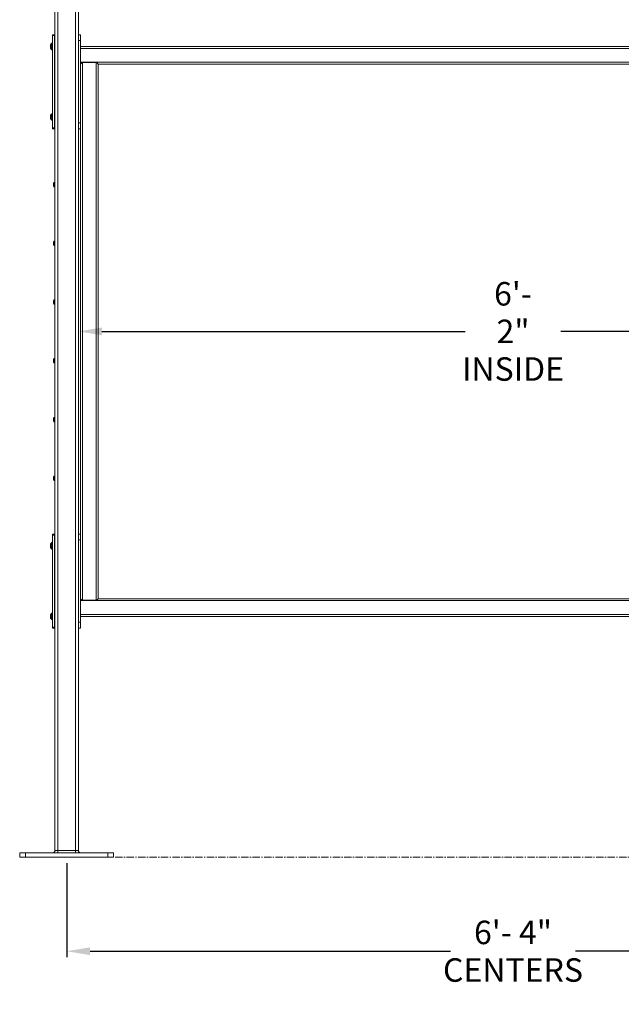
# Model space of a CAD drawing. Units: inches. Extents: x 76 to 404, y 124 to 358.
# Drawn here: x 200 to 251, y 124 to 207 of the extents above; entities that cross this region are included whole.
import ezdxf

# ---------------------------------------------------------------- set-up
doc = ezdxf.new("R2010")
doc.units = ezdxf.units.IN
doc.header["$MEASUREMENT"] = 0
doc.header["$PDMODE"] = 2
doc.header["$PDSIZE"] = 0.03
doc.linetypes.add('CENTER', pattern=[0.95, 0.625, -0.125, 0.075, -0.125])
doc.linetypes.add('DASHED', pattern=[0.2, 0.1, -0.1])
doc.layers.add('Unnamed [1]', color=7, linetype='Continuous', lineweight=0)
doc.styles.add('CK_TEXT_STYLE_0007', font='times.ttf', dxfattribs={"width": 0.75, "height": 2})
doc.styles.add('CK_TEXT_STYLE_0008', font='txt', dxfattribs={"width": 0.75, "height": 2})
doc.dimstyles.new('KEYCREATOR_DIMSTYLE', dxfattribs={"dimtxt": 2, "dimasz": 2, "dimexe": 0.5, "dimexo": 0.5, "dimgap": 0.5, "dimtad": 0, "dimtih": 1, "dimtoh": 1, "dimdec": 3, "dimzin": 4, "dimdsep": 46, "dimtxsty": 'CK_TEXT_STYLE_0007', "dimsah": 1, "dimcen": 0, "dimse1": 1, "dimse2": 1, "dimadec": 3, "dimazin": 0, "dimtfac": 1, "dimtdec": 3, "dimtofl": 0, "dimtmove": 0, "dimatfit": 3, "dimfxl": 1, "dimtolj": 1, "dimtzin": 0, "dimarcsym": 0})

# ---------------------------------------------------------------- blocks, each defined once
blk = doc.blocks.new('*D9')
at = {"layer": 'Defpoints', "color": 0}
for p in [(278.516, 180.914), (204.516, 177.946), (278.516, 177.946)]:
    blk.add_point(p, dxfattribs=at)
at = {"layer": 'Unnamed [1]', "color": 18, "lineweight": -2, "true_color": 0x000000}
for p, q in [((206.516, 180.914), (237.437, 180.914)), ((276.516, 180.914), (245.596, 180.914))]:
    blk.add_line(p, q, dxfattribs=at)
at = {"layer": 'Unnamed [1]', "color": 18, "true_color": 0x000000}
for points in [[(206.516, 181.248), (206.516, 180.581), (204.516, 180.914)], [(276.516, 180.581), (276.516, 181.248), (278.516, 180.914)]]:
    blk.add_solid(points, dxfattribs=at)
at = {"layer": 'Unnamed [1]', "color": 18, "lineweight": 0, "true_color": 0x000000, "insert": (241.516, 180.914), "char_height": 2, "attachment_point": 5, "line_spacing_factor": 0.96, "style": 'CK_TEXT_STYLE_0008'}
blk.add_mtext('\\A1;6\'- 2"\\PINSIDE', dxfattribs=at)
blk = doc.blocks.new('*D13')
at = {"layer": 'Defpoints', "color": 0}
for p in [(203.516, 136.164), (279.516, 136.164), (279.516, 128.164)]:
    blk.add_point(p, dxfattribs=at)
at = {"layer": 'Unnamed [1]', "color": 18, "lineweight": -2, "true_color": 0x000000}
for p, q in [((203.516, 135.664), (203.516, 127.664)), ((279.516, 135.664), (279.516, 127.664)), ((205.516, 128.164), (236.19, 128.164)), ((277.516, 128.164), (246.842, 128.164))]:
    blk.add_line(p, q, dxfattribs=at)
at = {"layer": 'Unnamed [1]', "color": 18, "true_color": 0x000000}
for points in [[(205.516, 128.498), (205.516, 127.831), (203.516, 128.164)], [(277.516, 127.831), (277.516, 128.498), (279.516, 128.164)]]:
    blk.add_solid(points, dxfattribs=at)
at = {"layer": 'Unnamed [1]', "color": 18, "lineweight": 0, "true_color": 0x000000, "insert": (241.516, 128.164), "char_height": 2, "attachment_point": 5, "line_spacing_factor": 0.96, "style": 'CK_TEXT_STYLE_0008'}
blk.add_mtext('\\A1;6\'- 4"\\PCENTERS', dxfattribs=at)

msp = doc.modelspace()

# ---------------------------------------------------------------- linework, layer by layer
at = {"layer": 'Unnamed [1]', "color": 18, "linetype": 'Continuous', "lineweight": 0, "true_color": 0x000000}
for p, q in [((202.5162525, 136.727208), (202.5162525, 230.8338252)), ((202.7662525, 136.727208), (202.7662525, 231.0112575)), ((204.2662525, 136.727208), (204.2662525, 219.1642068)), ((204.5162525, 136.727208), (204.5162525, 219.164207)), ((202.2969744, 206.1642067), (202.4849744, 206.1642067)), ((202.2969744, 206.0846536), (202.2969744, 206.1642067)), ((202.4849744, 206.1642067), (202.4849744, 206.0846536)), ((202.5161467, 206.1642067), (202.4849744, 206.1642067)), ((204.7042525, 206.1642067), (204.5162527, 206.1642067)), ((204.7042525, 206.1642067), (204.7042526, 206.0177601)), ((202.2659744, 205.4377067), (202.2969744, 205.4377067)), ((202.2659744, 204.8907067), (202.2659744, 205.4377067)), ((202.2659744, 205.4377067), (202.2969744, 205.4377067)), ((202.2659744, 204.8907067), (202.2659744, 205.4377067)), ((202.4849744, 206.0846536), (202.2969744, 206.0846536)), ((202.2969744, 198.2437597), (202.2969744, 206.0846536)), ((202.4849744, 206.0846536), (202.4849744, 198.2437597)), ((202.5005217, 204.8085817), (202.5005217, 205.5198317)), ((204.7042526, 205.6642067), (204.5162527, 205.6642067)), ((204.7042526, 206.0177601), (204.7042526, 205.6642067)), ((204.7042529, 198.6642067), (204.7042526, 205.6642067)), ((202.1309744, 205.3046067), (202.1309744, 205.0238067)), ((202.1309744, 205.3046067), (202.1309744, 205.0238067)), ((202.2969744, 204.8907067), (202.2659744, 204.8907067)), ((202.2969744, 204.8907067), (202.2659744, 204.8907067)), ((204.7042526, 205.1642089), (278.3282524, 205.1642089)), ((204.7042526, 205.0007089), (278.3282524, 205.0007089)), ((204.7042527, 203.8277089), (278.3282524, 203.8277089)), ((204.8622025, 203.7892089), (204.8622025, 158.0392089)), ((206.0407525, 203.7892089), (204.8622025, 203.7892089)), ((206.0407525, 203.7892089), (206.0407525, 158.0392089)), ((206.0792525, 203.7892089), (206.0407525, 203.7892089)), ((206.0792525, 203.7892089), (206.2042525, 203.6642089)), ((206.2042525, 203.6642089), (206.2042525, 158.1642089)), ((206.2042525, 203.6642089), (276.8282526, 203.6642089)), ((202.5005217, 198.8085817), (202.5005217, 199.5198317)), ((202.1309744, 199.3046067), (202.1309744, 199.0238067)), ((202.1309744, 199.3046067), (202.1309744, 199.0238067)), ((202.2659744, 199.4377067), (202.2969744, 199.4377067)), ((202.2659744, 198.8907067), (202.2659744, 199.4377067)), ((202.2659744, 199.4377067), (202.2969744, 199.4377067)), ((202.2659744, 198.8907067), (202.2659744, 199.4377067)), ((202.2969744, 198.8907067), (202.2659744, 198.8907067)), ((202.2969744, 198.8907067), (202.2659744, 198.8907067)), ((204.5162527, 198.6642067), (204.7042527, 198.6642067)), ((202.2969744, 198.2437597), (202.4849744, 198.2437597)), ((202.2969744, 198.1642067), (202.2969744, 198.2437597)), ((202.4849744, 198.1642067), (202.2969744, 198.1642067)), ((202.4849744, 198.2437597), (202.4849744, 198.1642067)), ((202.5161467, 198.1642067), (202.4849744, 198.1642067)), ((204.5162527, 198.1642067), (204.7042527, 198.1642067)), ((202.5165748, 193.6007089), (202.4500748, 193.6007089)), ((202.5165748, 193.6007089), (202.4500748, 193.6007089)), ((202.3839826, 193.4297089), (202.4008757, 193.4297089)), ((202.3839826, 193.4297089), (202.4008757, 193.4297089)), ((202.3839826, 193.3987089), (202.4008757, 193.3987089)), ((202.3839826, 193.3987089), (202.4008757, 193.3987089)), ((202.4008757, 193.4297089), (202.4008757, 193.3987089)), ((202.4008757, 193.4297089), (202.4008757, 193.3987089)), ((202.5165748, 193.2277089), (202.4500748, 193.2277089)), ((202.5165748, 193.2277089), (202.4500748, 193.2277089)), ((202.5165748, 188.6007089), (202.4500748, 188.6007089)), ((202.5165748, 188.6007089), (202.4500748, 188.6007089)), ((202.3839826, 188.4297089), (202.4008757, 188.4297089)), ((202.3839826, 188.4297089), (202.4008757, 188.4297089)), ((202.3839826, 188.3987089), (202.4008757, 188.3987089)), ((202.3839826, 188.3987089), (202.4008757, 188.3987089)), ((202.4008757, 188.4297089), (202.4008757, 188.3987089)), ((202.4008757, 188.4297089), (202.4008757, 188.3987089)), ((202.5165748, 188.2277089), (202.4500748, 188.2277089)), ((202.5165748, 188.2277089), (202.4500748, 188.2277089)), ((202.5165748, 183.6007089), (202.4500748, 183.6007089)), ((202.5165748, 183.6007089), (202.4500748, 183.6007089)), ((202.3839826, 183.4297089), (202.4008757, 183.4297089)), ((202.3839826, 183.4297089), (202.4008757, 183.4297089)), ((202.3839826, 183.3987089), (202.4008757, 183.3987089)), ((202.3839826, 183.3987089), (202.4008757, 183.3987089)), ((202.4008757, 183.4297089), (202.4008757, 183.3987089)), ((202.4008757, 183.4297089), (202.4008757, 183.3987089)), ((202.5165748, 183.2277089), (202.4500748, 183.2277089)), ((202.5165748, 183.2277089), (202.4500748, 183.2277089)), ((202.5165748, 178.6007089), (202.4500748, 178.6007089)), ((202.5165748, 178.6007089), (202.4500748, 178.6007089)), ((202.3839826, 178.4297089), (202.4008757, 178.4297089)), ((202.3839826, 178.4297089), (202.4008757, 178.4297089)), ((202.3839826, 178.3987089), (202.4008757, 178.3987089)), ((202.3839826, 178.3987089), (202.4008757, 178.3987089)), ((202.4008757, 178.4297089), (202.4008757, 178.3987089)), ((202.4008757, 178.4297089), (202.4008757, 178.3987089)), ((202.5165748, 178.2277089), (202.4500748, 178.2277089)), ((202.5165748, 178.2277089), (202.4500748, 178.2277089)), ((202.5165748, 173.6007089), (202.4500748, 173.6007089)), ((202.5165748, 173.6007089), (202.4500748, 173.6007089)), ((202.3839826, 173.4297089), (202.4008757, 173.4297089)), ((202.3839826, 173.4297089), (202.4008757, 173.4297089)), ((202.3839826, 173.3987089), (202.4008757, 173.3987089)), ((202.3839826, 173.3987089), (202.4008757, 173.3987089)), ((202.4008757, 173.4297089), (202.4008757, 173.3987089)), ((202.4008757, 173.4297089), (202.4008757, 173.3987089)), ((202.5165748, 173.2277089), (202.4500748, 173.2277089)), ((202.5165748, 173.2277089), (202.4500748, 173.2277089)), ((202.5165748, 168.6007089), (202.4500748, 168.6007089)), ((202.5165748, 168.6007089), (202.4500748, 168.6007089)), ((202.3839826, 168.4297089), (202.4008757, 168.4297089)), ((202.3839826, 168.4297089), (202.4008757, 168.4297089)), ((202.3839826, 168.3987089), (202.4008757, 168.3987089)), ((202.3839826, 168.3987089), (202.4008757, 168.3987089)), ((202.4008757, 168.4297089), (202.4008757, 168.3987089)), ((202.4008757, 168.4297089), (202.4008757, 168.3987089)), ((202.5165748, 168.2277089), (202.4500748, 168.2277089)), ((202.5165748, 168.2277089), (202.4500748, 168.2277089)), ((202.2969744, 163.6642067), (202.4849744, 163.6642067)), ((202.2969744, 163.5846536), (202.2969744, 163.6642067)), ((202.4849744, 163.5846536), (202.2969744, 163.5846536)), ((202.2969744, 155.7437597), (202.2969744, 163.5846536)), ((202.4849744, 163.6642067), (202.4849744, 163.5846536)), ((202.5161467, 163.6642067), (202.4849744, 163.6642067)), ((202.4849744, 163.5846536), (202.4849744, 155.7437597)), ((204.7042525, 163.6626167), (204.5162527, 163.6626167)), ((204.7042525, 163.6531294), (204.7042526, 163.5161701)), ((204.7042526, 163.5161701), (204.7042526, 163.1626167)), ((202.1309744, 162.8046067), (202.1309744, 162.5238067)), ((202.1309744, 162.8030167), (202.1309744, 162.5222167)), ((202.2659744, 162.9377067), (202.2969744, 162.9377067)), ((202.2659744, 162.3907067), (202.2659744, 162.9377067)), ((202.2659744, 162.9361167), (202.2969744, 162.9361167)), ((202.2659744, 162.3891167), (202.2659744, 162.9361167)), ((202.5005217, 162.3085817), (202.5005217, 163.0198317)), ((204.7042526, 163.1626167), (204.5162527, 163.1626167)), ((204.7042529, 156.1626167), (204.7042526, 163.1626167)), ((202.2969744, 162.3907067), (202.2659744, 162.3907067)), ((202.2969744, 162.3891167), (202.2659744, 162.3891167)), ((204.7042528, 158.0007089), (278.3282524, 158.0007089)), ((206.0407525, 158.0392089), (204.8622025, 158.0392089)), ((206.0792525, 158.0392089), (206.0407525, 158.0392089)), ((206.2042525, 158.1642089), (206.0792525, 158.0392089)), ((206.2042525, 158.1642089), (276.8282526, 158.1642089)), ((202.1309744, 156.8046067), (202.1309744, 156.5238067)), ((202.1309744, 156.8030167), (202.1309744, 156.5222167)), ((202.2659744, 156.9377067), (202.2969744, 156.9377067)), ((202.2659744, 156.3907067), (202.2659744, 156.9377067)), ((202.2659744, 156.9361167), (202.2969744, 156.9361167)), ((202.2659744, 156.3891167), (202.2659744, 156.9361167)), ((202.5005217, 156.3069917), (202.5005217, 157.0182417)), ((204.7042529, 156.8277089), (278.3282524, 156.8277089)), ((202.2969744, 156.3907067), (202.2659744, 156.3907067)), ((202.2969744, 156.3891167), (202.2659744, 156.3891167)), ((204.5162527, 156.1626167), (204.7042527, 156.1626167)), ((204.7042529, 156.6642089), (278.3282524, 156.6642089)), ((202.2969744, 155.7437597), (202.4849744, 155.7437597)), ((202.2969744, 155.6642067), (202.2969744, 155.7437597)), ((202.2969744, 155.6626167), (202.2969744, 155.6642588)), ((202.4849744, 155.6642067), (202.2969744, 155.6642067)), ((202.4071023, 155.6626167), (202.2969744, 155.6626167)), ((202.5162247, 155.6626167), (202.4071023, 155.6626167)), ((202.4849744, 155.7437597), (202.4849744, 155.6642067)), ((202.5161467, 155.6642067), (202.4849744, 155.6642067)), ((204.5162527, 155.6626167), (204.7042527, 155.6626167)), ((202.7662525, 136.727208), (202.5162525, 136.727208)), ((202.7662525, 136.727208), (202.7662525, 136.5942719)), ((204.2662525, 136.727208), (202.7662525, 136.727208)), ((202.7662525, 136.5942719), (202.7662525, 136.539208)), ((204.2662525, 136.5942719), (204.2662525, 136.727208)), ((204.5162525, 136.727208), (204.2662525, 136.727208)), ((204.2662525, 136.539208), (204.2662525, 136.5942719)), ((200.0162533, 136.539208), (199.5162533, 136.539208)), ((199.5162533, 136.164208), (199.5162533, 136.539208)), ((200.0162533, 136.164208), (199.5162533, 136.164208)), ((200.0162533, 136.164208), (200.0162533, 136.539208)), ((207.0162533, 136.539208), (200.0162533, 136.539208)), ((207.0162533, 136.164208), (200.0162533, 136.164208)), ((207.0162533, 136.164208), (207.0162533, 136.539208)), ((207.5162533, 136.539208), (207.0162533, 136.539208)), ((207.5162533, 136.164208), (207.0162533, 136.164208)), ((207.5162533, 136.164208), (207.5162533, 136.539208))]:
    msp.add_line(p, q, dxfattribs=at)
at = {"layer": 'Unnamed [1]', "color": 18, "linetype": 'DASHED', "lineweight": 0, "true_color": 0x000000}
for p, q in [((202.1309744, 205.2889143), (202.2359744, 205.2889143)), ((202.1309744, 205.2889143), (202.2359744, 205.2889143)), ((202.1309744, 205.2265605), (202.2359744, 205.2265605)), ((202.1309744, 205.2265605), (202.2359744, 205.2265605)), ((202.1309744, 205.1018528), (202.2359744, 205.1018528)), ((202.1309744, 205.1018528), (202.2359744, 205.1018528)), ((202.1309744, 205.039499), (202.2359744, 205.039499)), ((202.1309744, 205.039499), (202.2359744, 205.039499)), ((202.2359744, 205.2889143), (202.2359744, 205.039499)), ((202.2359744, 205.2889143), (202.2359744, 205.039499)), ((202.1309744, 199.2889143), (202.2359744, 199.2889143)), ((202.1309744, 199.2889143), (202.2359744, 199.2889143)), ((202.1309744, 199.2265605), (202.2359744, 199.2265605)), ((202.1309744, 199.2265605), (202.2359744, 199.2265605)), ((202.1309744, 199.1018528), (202.2359744, 199.1018528)), ((202.1309744, 199.1018528), (202.2359744, 199.1018528)), ((202.1309744, 199.039499), (202.2359744, 199.039499)), ((202.1309744, 199.039499), (202.2359744, 199.039499)), ((202.2359744, 199.2889143), (202.2359744, 199.039499)), ((202.2359744, 199.2889143), (202.2359744, 199.039499)), ((202.4855748, 198.4297089), (202.4849211, 198.4302236)), ((202.4855748, 198.4297089), (202.4849211, 198.4297089)), ((202.4855748, 198.3987089), (202.4849211, 198.3981943)), ((202.4855748, 198.3987089), (202.4849211, 198.3987089)), ((202.4855748, 198.4297089), (202.4849725, 198.4301831)), ((202.4855748, 198.4297089), (202.4849725, 198.4297089)), ((202.4855748, 198.3987089), (202.4849725, 198.3982348)), ((202.4855748, 198.3987089), (202.4849725, 198.3987089)), ((202.5075748, 193.4297089), (202.4008757, 193.5137089)), ((202.5075748, 193.4297089), (202.4008757, 193.5137089)), ((202.5075748, 193.4297089), (202.4008757, 193.4297089)), ((202.5075748, 193.4297089), (202.4008757, 193.4297089)), ((202.5075748, 193.3987089), (202.4008757, 193.3147089)), ((202.5075748, 193.3987089), (202.4008757, 193.3987089)), ((202.5075748, 193.3987089), (202.4008757, 193.3147089)), ((202.5075748, 193.3987089), (202.4008757, 193.3987089)), ((202.5075748, 193.4297089), (202.5075748, 193.3987089)), ((202.5075748, 193.4297089), (202.5075748, 193.3987089)), ((202.5075748, 188.4297089), (202.4008757, 188.5137089)), ((202.5075748, 188.4297089), (202.4008757, 188.5137089)), ((202.5075748, 188.4297089), (202.4008757, 188.4297089)), ((202.5075748, 188.4297089), (202.4008757, 188.4297089)), ((202.5075748, 188.3987089), (202.4008757, 188.3147089)), ((202.5075748, 188.3987089), (202.4008757, 188.3987089)), ((202.5075748, 188.3987089), (202.4008757, 188.3147089)), ((202.5075748, 188.3987089), (202.4008757, 188.3987089)), ((202.5075748, 188.4297089), (202.5075748, 188.3987089)), ((202.5075748, 188.4297089), (202.5075748, 188.3987089)), ((202.5075748, 183.4297089), (202.4008757, 183.5137089)), ((202.5075748, 183.4297089), (202.4008757, 183.5137089)), ((202.5075748, 183.4297089), (202.4008757, 183.4297089)), ((202.5075748, 183.4297089), (202.4008757, 183.4297089)), ((202.5075748, 183.3987089), (202.4008757, 183.3147089)), ((202.5075748, 183.3987089), (202.4008757, 183.3987089)), ((202.5075748, 183.3987089), (202.4008757, 183.3147089)), ((202.5075748, 183.3987089), (202.4008757, 183.3987089)), ((202.5075748, 183.4297089), (202.5075748, 183.3987089)), ((202.5075748, 183.4297089), (202.5075748, 183.3987089)), ((202.5075748, 178.4297089), (202.4008757, 178.5137089)), ((202.5075748, 178.4297089), (202.4008757, 178.5137089)), ((202.5075748, 178.4297089), (202.4008757, 178.4297089)), ((202.5075748, 178.4297089), (202.4008757, 178.4297089)), ((202.5075748, 178.3987089), (202.4008757, 178.3147089)), ((202.5075748, 178.3987089), (202.4008757, 178.3987089)), ((202.5075748, 178.3987089), (202.4008757, 178.3147089)), ((202.5075748, 178.3987089), (202.4008757, 178.3987089)), ((202.5075748, 178.4297089), (202.5075748, 178.3987089)), ((202.5075748, 178.4297089), (202.5075748, 178.3987089)), ((202.5075748, 173.4297089), (202.4008757, 173.5137089)), ((202.5075748, 173.4297089), (202.4008757, 173.5137089)), ((202.5075748, 173.4297089), (202.4008757, 173.4297089)), ((202.5075748, 173.4297089), (202.4008757, 173.4297089)), ((202.5075748, 173.3987089), (202.4008757, 173.3147089)), ((202.5075748, 173.3987089), (202.4008757, 173.3987089)), ((202.5075748, 173.3987089), (202.4008757, 173.3147089)), ((202.5075748, 173.3987089), (202.4008757, 173.3987089)), ((202.5075748, 173.4297089), (202.5075748, 173.3987089)), ((202.5075748, 173.4297089), (202.5075748, 173.3987089)), ((202.5075748, 168.4297089), (202.4008757, 168.5137089)), ((202.5075748, 168.4297089), (202.4008757, 168.5137089)), ((202.5075748, 168.4297089), (202.4008757, 168.4297089)), ((202.5075748, 168.4297089), (202.4008757, 168.4297089)), ((202.5075748, 168.3987089), (202.4008757, 168.3147089)), ((202.5075748, 168.3987089), (202.4008757, 168.3987089)), ((202.5075748, 168.3987089), (202.4008757, 168.3147089)), ((202.5075748, 168.3987089), (202.4008757, 168.3987089)), ((202.5075748, 168.4297089), (202.5075748, 168.3987089)), ((202.5075748, 168.4297089), (202.5075748, 168.3987089)), ((202.4855748, 163.4297089), (202.4849211, 163.4302236)), ((202.4855748, 163.4297089), (202.4849211, 163.4297089)), ((202.4855748, 163.4297089), (202.4849725, 163.4301831)), ((202.4855748, 163.4297089), (202.4849725, 163.4297089)), ((202.1309744, 162.7889143), (202.2359744, 162.7889143)), ((202.1309744, 162.7873243), (202.2359744, 162.7873243)), ((202.1309744, 162.7265605), (202.2359744, 162.7265605)), ((202.1309744, 162.7249705), (202.2359744, 162.7249705)), ((202.1309744, 162.6018528), (202.2359744, 162.6018528)), ((202.1309744, 162.6002628), (202.2359744, 162.6002628)), ((202.2359744, 162.7889143), (202.2359744, 162.539499)), ((202.2359744, 162.7873243), (202.2359744, 162.537909)), ((202.4855748, 163.3987089), (202.4849211, 163.3981943)), ((202.4855748, 163.3987089), (202.4849211, 163.3987089)), ((202.4855748, 163.3987089), (202.4849725, 163.3982348)), ((202.4855748, 163.3987089), (202.4849725, 163.3987089)), ((202.1309744, 162.539499), (202.2359744, 162.539499)), ((202.1309744, 162.537909), (202.2359744, 162.537909)), ((202.1309744, 156.7889143), (202.2359744, 156.7889143)), ((202.1309744, 156.7873243), (202.2359744, 156.7873243)), ((202.1309744, 156.7265605), (202.2359744, 156.7265605)), ((202.1309744, 156.7249705), (202.2359744, 156.7249705)), ((202.2359744, 156.7889143), (202.2359744, 156.539499)), ((202.2359744, 156.7873243), (202.2359744, 156.537909)), ((202.1309744, 156.6018528), (202.2359744, 156.6018528)), ((202.1309744, 156.6002628), (202.2359744, 156.6002628)), ((202.1309744, 156.539499), (202.2359744, 156.539499)), ((202.1309744, 156.537909), (202.2359744, 156.537909))]:
    msp.add_line(p, q, dxfattribs=at)
at = {"layer": 'Unnamed [1]', "color": 5, "linetype": 'CENTER', "lineweight": 0, "true_color": 0x0000ff}
msp.add_line((207.6412533, 136.164208), (275.3912533, 136.164208), dxfattribs=at)
at = {"layer": 'Unnamed [1]', "color": 18, "linetype": 'Continuous', "lineweight": 0}
for points in [[(204.7042527, 203.6649783), (204.7048013, 203.6658648), (204.7056924, 203.6670761), (204.7069108, 203.668598), (204.7084412, 203.6704161), (204.7102682, 203.6725163), (204.7123765, 203.6748842), (204.7147508, 203.6775056), (204.7173758, 203.6803663), (204.7202361, 203.6834519), (204.7233165, 203.6867483), (204.7266016, 203.6902411), (204.7300761, 203.6939161), (204.7337247, 203.6977591), (204.7375321, 203.7017557), (204.7414829, 203.7058918), (204.7455618, 203.7101529), (204.7497551, 203.7145264), (204.7540549, 203.7190044), (204.7584552, 203.723581), (204.7629496, 203.7282498), (204.7675319, 203.7330046), (204.7721959, 203.7378393), (204.7769354, 203.7427475), (204.7817442, 203.7477232), (204.786616, 203.75276), (204.7915447, 203.7578518), (204.7965239, 203.7629924), (204.8015476, 203.7681755), (204.8066094, 203.7733949), (204.8117031, 203.7786444), (204.8168225, 203.7839178), (204.8219615, 203.7892089)], [(204.7042529, 198.6642067), (204.7042529, 198.6558418), (204.7042529, 198.6464694), (204.7042529, 198.6361543), (204.7042529, 198.6249617), (204.7042529, 198.6129564), (204.7042529, 198.6002035), (204.7042529, 198.586768), (204.7042529, 198.5727149), (204.7042529, 198.5581092), (204.7042529, 198.5433032), (204.7042529, 198.5286145), (204.7042529, 198.5140556), (204.7042529, 198.4996393), (204.7042529, 198.485378), (204.7042529, 198.4712846), (204.7042529, 198.4573715), (204.7042529, 198.4436514), (204.7042529, 198.4301369), (204.7042529, 198.4168407), (204.7042529, 198.4037754), (204.7042529, 198.3909537), (204.7042529, 198.378388), (204.7042529, 198.3660911), (204.7042529, 198.3540756), (204.7042529, 198.3423535), (204.7042529, 198.330934), (204.7042529, 198.3198257), (204.7042529, 198.3090373), (204.7042529, 198.2985773), (204.7042529, 198.2884544), (204.7042529, 198.2786771), (204.7042529, 198.2692541), (204.7042529, 198.2601941), (204.7042529, 198.2515055), (204.7042529, 198.243197), (204.7042529, 198.2352772), (204.7042529, 198.2277548), (204.7042529, 198.2206383), (204.7042529, 198.2139363), (204.7042529, 198.2076575), (204.7042529, 198.2018104), (204.7042529, 198.1964037), (204.7042529, 198.191446), (204.7042529, 198.1869459), (204.7042529, 198.1829119), (204.7042529, 198.1793528), (204.7042529, 198.1762771), (204.7042529, 198.1736933)], [(204.7042529, 198.1736933), (204.7042366, 198.1736285), (204.7042211, 198.1735638), (204.7042063, 198.1734993), (204.7041921, 198.1734351), (204.7041786, 198.1733711), (204.7041659, 198.1733073), (204.7041538, 198.1732437), (204.7041424, 198.1731803), (204.7041317, 198.1731171), (204.7041217, 198.1730542), (204.7041123, 198.1729915), (204.7041037, 198.1729289), (204.7040958, 198.1728666), (204.7040885, 198.1728046), (204.7040819, 198.1727427), (204.7040761, 198.172681), (204.7040709, 198.1726196), (204.7040664, 198.1725584), (204.7040626, 198.1724974), (204.7040595, 198.1724366), (204.7040571, 198.1723761), (204.7040553, 198.1723157), (204.7040543, 198.1722556), (204.7040539, 198.1721957)], [(204.7040539, 163.6546326), (204.7040539, 165.0928644), (204.7040539, 166.5310961), (204.7040539, 167.9693279), (204.7040539, 169.4075597), (204.7040539, 170.8457915), (204.7040539, 172.2840233), (204.7040539, 173.7222551), (204.7040539, 175.1604869), (204.7040539, 176.5987186), (204.7040539, 178.0369504), (204.7040539, 179.4751822), (204.7040539, 180.913414), (204.7040539, 182.3516458), (204.7040539, 183.7898776), (204.7040539, 185.2281094), (204.7040539, 186.6663411), (204.7040539, 188.1045729), (204.7040539, 189.5428047), (204.7040539, 190.9810365), (204.7040539, 192.4192683), (204.7040539, 193.8575001), (204.7040539, 195.2957319), (204.7040539, 196.7339636), (204.7040539, 198.1721954)], [(204.7040539, 163.6626129), (204.7040539, 165.100179), (204.7040539, 166.5377452), (204.7040539, 167.9753113), (204.7040539, 169.4128774), (204.7040539, 170.8504435), (204.7040539, 172.2880096), (204.7040539, 173.7255758), (204.7040539, 175.1631419), (204.7040539, 176.600708), (204.7040539, 178.0382741), (204.7040539, 179.4758403), (204.7040539, 180.9134064), (204.7040539, 182.3509725), (204.7040539, 183.7885386), (204.7040539, 185.2261047), (204.7040539, 186.6636709), (204.7040539, 188.101237), (204.7040539, 189.5388031), (204.7040539, 190.9763692), (204.7040539, 192.4139353), (204.7040539, 193.8515015), (204.7040539, 195.2890676), (204.7040539, 196.7266337), (204.7040539, 198.1641998)], [(204.7040539, 163.6546256), (204.7040543, 163.6545658), (204.7040553, 163.6545057), (204.704057, 163.6544455), (204.7040595, 163.654385), (204.7040626, 163.6543243), (204.7040663, 163.6542634), (204.7040708, 163.6542023), (204.704076, 163.6541409), (204.7040819, 163.6540793), (204.7040884, 163.6540175), (204.7040956, 163.6539555), (204.7041036, 163.6538933), (204.7041122, 163.6538308), (204.7041215, 163.6537682), (204.7041315, 163.6537053), (204.7041422, 163.6536422), (204.7041536, 163.6535788), (204.7041656, 163.6535153), (204.7041784, 163.6534515), (204.7041918, 163.6533875), (204.704206, 163.6533233), (204.7042208, 163.6532589), (204.7042363, 163.6531942), (204.7042525, 163.6531294)], [(204.8219615, 158.0392089), (204.816813, 158.0445098), (204.8116847, 158.0497924), (204.8065828, 158.0550503), (204.8015135, 158.0602774), (204.7964831, 158.0654675), (204.7914978, 158.0706143), (204.7865638, 158.0757116), (204.7816874, 158.0807532), (204.7768747, 158.0857329), (204.7721321, 158.0906443), (204.7674658, 158.0954814), (204.762882, 158.1002379), (204.7583869, 158.1049075), (204.7539868, 158.1094841), (204.7496879, 158.1139613), (204.7454965, 158.1183331), (204.7414202, 158.1225917), (204.7374728, 158.1267245), (204.7336695, 158.1307172), (204.7300254, 158.1345558), (204.7265559, 158.1382259), (204.723276, 158.1417136), (204.7202009, 158.1450046), (204.717346, 158.1480848), (204.7147263, 158.1509401), (204.7123571, 158.1535562), (204.7102536, 158.1559191), (204.7084309, 158.1580146), (204.7069043, 158.1598285), (204.7056889, 158.1613466), (204.7048, 158.162555), (204.7042528, 158.1634393)]]:
    msp.add_lwpolyline(points, dxfattribs=at)
at = {"layer": 'Unnamed [1]', "color": 18, "linetype": 'Continuous', "lineweight": 0, "true_color": 0x000000, "extrusion": (0, 0, -1)}
msp.add_lwpolyline([(-204.7042529, 156.1626167), (-204.7042529, 156.1550285), (-204.7042529, 156.1466413), (-204.7042529, 156.1374844), (-204.7042529, 156.1275874), (-204.7042529, 156.1169797), (-204.7042529, 156.1056908), (-204.7042529, 156.0937502), (-204.7042529, 156.0811872), (-204.7042529, 156.0680611), (-204.7042529, 156.0545493), (-204.7042529, 156.0408588), (-204.7042529, 156.027197), (-204.7042529, 156.0137324), (-204.7042529, 156.0004804), (-204.7042529, 155.987418), (-204.7042529, 155.974522), (-204.7042529, 155.9617748), (-204.7042529, 155.9491795), (-204.7042529, 155.936745), (-204.7042529, 155.9244798), (-204.7042529, 155.9123925), (-204.7042529, 155.9004919), (-204.7042529, 155.8887865), (-204.7042529, 155.877285), (-204.7042529, 155.865996), (-204.7042529, 155.8549281), (-204.7042529, 155.8440901), (-204.7042529, 155.8334904), (-204.7042529, 155.8231379), (-204.7042529, 155.8130411), (-204.7042529, 155.8032086), (-204.7042529, 155.7936491), (-204.7042529, 155.7843712), (-204.7042529, 155.7753838), (-204.7042529, 155.7666956), (-204.7042529, 155.7583155), (-204.7042529, 155.7502522), (-204.7042529, 155.7425145), (-204.7042529, 155.7351113), (-204.7042529, 155.7280514), (-204.7042529, 155.7213435), (-204.7042529, 155.7149965), (-204.7042529, 155.7090192), (-204.7042529, 155.7034203), (-204.7042529, 155.6982088), (-204.7042529, 155.6933933), (-204.7042529, 155.6889827), (-204.7042529, 155.6849858), (-204.7042529, 155.6814061), (-204.7042529, 155.6782256), (-204.7042529, 155.6754212), (-204.7042529, 155.6729696), (-204.7042529, 155.6708476), (-204.7042529, 155.669032), (-204.7042529, 155.6674996), (-204.7042529, 155.666227), (-204.7042529, 155.6651912), (-204.7042529, 155.6643688), (-204.7042529, 155.6637366), (-204.7042529, 155.6632715), (-204.7042529, 155.6629502), (-204.7042529, 155.6627494), (-204.7042529, 155.662646), (-204.7042529, 155.6626167)], dxfattribs=at)
at = {"layer": 'Unnamed [1]', "color": 18, "linetype": 'Continuous', "lineweight": 0}
for points in [[(204.8219615, 203.7892089, 0), (204.8236025, 203.7892089, 0), (204.8252473, 203.7892089, 0), (204.826896, 203.7892089, 0), (204.8285484, 203.7892089, 0), (204.8302043, 203.7892089, 0), (204.8318638, 203.7892089, 0), (204.8335265, 203.7892089, 0), (204.8351926, 203.7892089, 0), (204.8368618, 203.7892089, 0), (204.838534, 203.7892089, 0), (204.8402092, 203.7892089, 0), (204.8418871, 203.7892089, 0), (204.8435678, 203.7892089, 0), (204.8452511, 203.7892089, 0), (204.8469368, 203.7892089, 0), (204.848625, 203.7892089, 0), (204.8503154, 203.7892089, 0), (204.8520079, 203.7892089, 0), (204.8537025, 203.7892089, 0), (204.8553991, 203.7892089, 0), (204.8570975, 203.7892089, 0), (204.8587976, 203.7892089, 0), (204.8604993, 203.7892089, 0), (204.8622025, 203.7892089, 0)], [(204.8622025, 158.0392089, 0), (204.8605064, 158.0392089, 0), (204.8588111, 158.0392089, 0), (204.8571165, 158.0392089, 0), (204.8554229, 158.0392089, 0), (204.8537305, 158.0392089, 0), (204.8520392, 158.0392089, 0), (204.8503494, 158.0392089, 0), (204.848661, 158.0392089, 0), (204.8469743, 158.0392089, 0), (204.8452893, 158.0392089, 0), (204.8436063, 158.0392089, 0), (204.8419253, 158.0392089, 0), (204.8402465, 158.0392089, 0), (204.83857, 158.0392089, 0), (204.8368959, 158.0392089, 0), (204.8352244, 158.0392089, 0), (204.8335557, 158.0392089, 0), (204.8318897, 158.0392089, 0), (204.8302268, 158.0392089, 0), (204.828567, 158.0392089, 0), (204.8269104, 158.0392089, 0), (204.8252572, 158.0392089, 0), (204.8236076, 158.0392089, 0), (204.8219615, 158.0392089, 0)]]:
    msp.add_polyline3d(points, dxfattribs=at)
at = {"layer": 'Unnamed [1]', "color": 18, "linetype": 'Continuous', "lineweight": 0, "true_color": 0x000000}
for centre, radius, start, end in [((202.4025118, 205.1642067), 0.3056873, 116.529404907, 152.658508867), ((202.4025118, 205.1642067), 0.3056873, 116.529404907, 152.658508867), ((202.5005217, 205.5042067), 0.015625, 0, 180), ((202.4025118, 205.1642067), 0.3056873, 207.341491133, 243.470595093), ((202.4025118, 205.1642067), 0.3056873, 207.341491133, 243.470595093), ((202.5005217, 204.8242067), 0.015625, 180, 0), ((202.5005217, 199.5042067), 0.015625, 0, 180), ((202.4025118, 199.1642067), 0.3056873, 116.529404907, 152.658508867), ((202.4025118, 199.1642067), 0.3056873, 116.529404907, 152.658508867), ((202.4025118, 199.1642067), 0.3056873, 207.341491133, 243.470595093), ((202.4025118, 199.1642067), 0.3056873, 207.341491133, 243.470595093), ((202.5005217, 198.8242067), 0.015625, 180, 0), ((202.6783455, 193.4142089), 0.2947707, 140.750747441, 176.985811611), ((202.6783455, 193.4142089), 0.2947707, 140.750747441, 176.985811611), ((202.6783455, 193.4142089), 0.2947707, 183.014188389, 219.249252559), ((202.6783455, 193.4142089), 0.2947707, 183.014188389, 219.249252559), ((202.6783455, 188.4142089), 0.2947707, 140.750747441, 176.985811611), ((202.6783455, 188.4142089), 0.2947707, 140.750747441, 176.985811611), ((202.6783455, 188.4142089), 0.2947707, 183.014188389, 219.249252559), ((202.6783455, 188.4142089), 0.2947707, 183.014188389, 219.249252559), ((202.6783455, 183.4142089), 0.2947707, 140.750747441, 176.985811611), ((202.6783455, 183.4142089), 0.2947707, 140.750747441, 176.985811611), ((202.6783455, 183.4142089), 0.2947707, 183.014188389, 219.249252559), ((202.6783455, 183.4142089), 0.2947707, 183.014188389, 219.249252559), ((202.6783455, 178.4142089), 0.2947707, 140.750747441, 176.985811611), ((202.6783455, 178.4142089), 0.2947707, 140.750747441, 176.985811611), ((202.6783455, 178.4142089), 0.2947707, 183.014188389, 219.249252559), ((202.6783455, 178.4142089), 0.2947707, 183.014188389, 219.249252559), ((202.6783455, 173.4142089), 0.2947707, 140.750747441, 176.985811611), ((202.6783455, 173.4142089), 0.2947707, 140.750747441, 176.985811611), ((202.6783455, 173.4142089), 0.2947707, 183.014188389, 219.249252559), ((202.6783455, 173.4142089), 0.2947707, 183.014188389, 219.249252559), ((202.6783455, 168.4142089), 0.2947707, 140.750747441, 176.985811611), ((202.6783455, 168.4142089), 0.2947707, 140.750747441, 176.985811611), ((202.6783455, 168.4142089), 0.2947707, 183.014188389, 219.249252559), ((202.6783455, 168.4142089), 0.2947707, 183.014188389, 219.249252559), ((202.4025118, 162.6642067), 0.3056873, 116.529404907, 152.658508867), ((202.4025118, 162.6626167), 0.3056873, 116.529404907, 152.658508867), ((202.5005217, 163.0042067), 0.015625, 0, 180), ((202.4025118, 162.6642067), 0.3056873, 207.341491133, 243.470595093), ((202.4025118, 162.6626167), 0.3056873, 207.341491133, 243.470595093), ((202.5005217, 162.3242067), 0.015625, 180, 0), ((202.4025118, 156.6642067), 0.3056873, 116.529404907, 152.658508867), ((202.4025118, 156.6626167), 0.3056873, 116.529404907, 152.658508867), ((202.5005217, 157.0026167), 0.015625, 0, 180), ((202.4025118, 156.6642067), 0.3056873, 207.341491133, 243.470595093), ((202.4025118, 156.6626167), 0.3056873, 207.341491133, 243.470595093), ((202.5005217, 156.3226167), 0.015625, 180, 0), ((202.3282525, 136.727208), 0.188, 270, 315), ((202.3282525, 136.727208), 0.188, 315, 0), ((204.7042525, 136.727208), 0.188, 180, 225), ((204.7042525, 136.727208), 0.188, 225, 270)]:
    msp.add_arc(centre, radius, start, end, dxfattribs=at)

# ---------------------------------------------------------------- dimensions: what is measured, and where the dimension line sits
at = {"layer": 'Unnamed [1]', "color": 18, "lineweight": 0, "true_color": 0x000000}
for base, p1, p2, text, override, picture, middle in [((278.5162525, 180.9142089), (204.5162525, 177.9457075), (278.5162525, 177.9457075), '6\'- 2"\\PINSIDE', {"dimdec": 6, "dimlunit": 3, "dimtxsty": 'CK_TEXT_STYLE_0008', "dimadec": 0, "dimtdec": 6}, '*D9', (241.5161532, 180.9142089)), ((279.5162533, 128.164208), (203.5162533, 136.164208), (279.5162533, 136.164208), '6\'- 4"\\PCENTERS', {"dimdec": 6, "dimlunit": 3, "dimtxsty": 'CK_TEXT_STYLE_0008', "dimse1": 0, "dimse2": 0, "dimadec": 0, "dimtdec": 6}, '*D13', (241.5162525, 128.164208))]:
    dim = msp.add_linear_dim(base=base, p1=p1, p2=p2, text=text, dimstyle='KEYCREATOR_DIMSTYLE', override=override, dxfattribs=at)
    dim.commit()
    dim.dimension.update_dxf_attribs({"geometry": picture, "text_midpoint": middle, "dimtype": 160})

doc.saveas('drawing.dxf')
